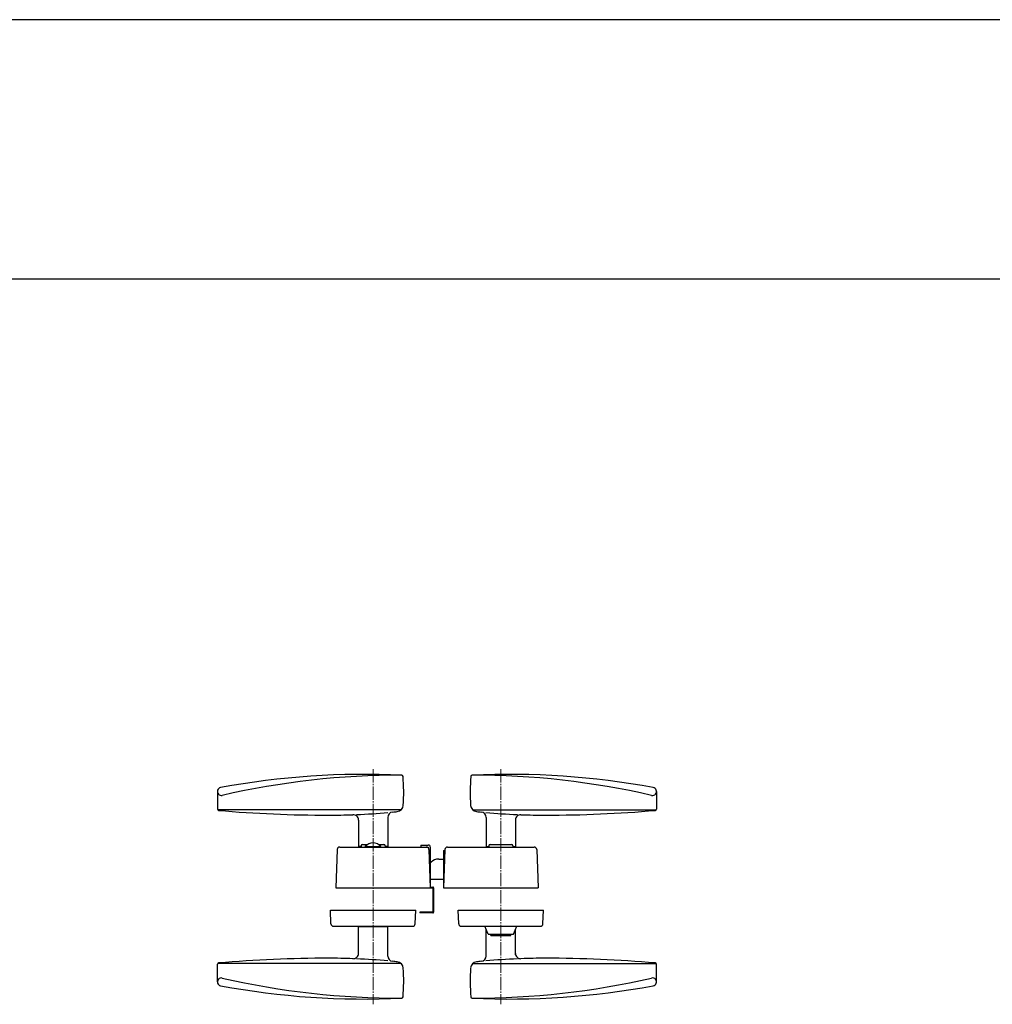
# Model space of a CAD drawing. Units: millimetres. Extents: x 0 to 8410, y 0 to 5940.
# Drawn here: x 5486 to 6217, y 5200 to 5940 of the extents above; entities that cross this region are included whole.
import ezdxf

# ---------------------------------------------------------------- set-up
doc = ezdxf.new("R2010")
doc.units = ezdxf.units.MM
doc.linetypes.add('YCENTER_1', pattern=[13, 10, -1, 1, -1])
doc.linetypes.add('YHIDDEN_1', pattern=[4, 3, -1])
for name, color, linetype, lineweight in [('YKK_12', 2, 'Continuous', 13), ('YKK_13', 4, 'Continuous', 30), ('YKK_ZWAK', 7, 'Continuous', 30)]:
    doc.layers.add(name, color=color, linetype=linetype, lineweight=lineweight)

msp = doc.modelspace()

# ---------------------------------------------------------------- linework, layer by layer
at = {"layer": 'YKK_12', "linetype": 'YCENTER_1'}
for p, q in [((5752.02, 5377.15), (5752.02, 5200.45)), ((5848.02, 5377.15), (5848.02, 5200.45))]:
    msp.add_line(p, q, dxfattribs=at)
at = {"layer": 'YKK_13', "linetype": 'Continuous'}
for p, q in [((5635.02, 5360.32), (5635.02, 5347.1)), ((5965.02, 5360.32), (5965.02, 5347.1)), ((5773.13, 5346.54), (5635.19, 5346.54)), ((5763.02, 5340.88), (5763.02, 5318.55)), ((5826.91, 5346.54), (5964.85, 5346.54)), ((5837.02, 5340.88), (5837.02, 5318.55)), ((5741.02, 5338.88), (5741.02, 5318.55)), ((5859.02, 5338.88), (5859.02, 5318.55)), ((5727.02, 5318.55), (5793.52, 5318.55)), ((5743.02, 5319.05), (5741.02, 5319.05)), ((5743.02, 5319.55), (5743.02, 5318.55)), ((5744.02, 5320.55), (5748.05, 5320.55)), ((5746.12, 5318.55), (5746.12, 5318.9)), ((5746.12, 5318.9), (5757.92, 5318.9)), ((5746.12, 5318.55), (5757.92, 5318.55)), ((5755.99, 5320.55), (5760.02, 5320.55)), ((5757.92, 5318.55), (5757.92, 5318.9)), ((5761.02, 5319.55), (5761.02, 5318.55)), ((5763.02, 5319.05), (5761.02, 5319.05)), ((5788.02, 5320.05), (5793.52, 5320.05)), ((5788.02, 5320.05), (5788.02, 5318.55)), ((5793.52, 5318.55), (5793.52, 5317.88)), ((5795.02, 5318.55), (5795.02, 5288.55)), ((5808.02, 5318.55), (5873.02, 5318.55)), ((5837.02, 5319.05), (5839.02, 5319.05)), ((5839.02, 5319.55), (5839.02, 5318.55)), ((5840.02, 5320.55), (5856.02, 5320.55)), ((5857.02, 5319.55), (5857.02, 5318.55)), ((5857.02, 5319.05), (5859.02, 5319.05)), ((5725.02, 5316.62), (5724.02, 5288.05)), ((5794.02, 5316.62), (5795.02, 5288.05)), ((5806.02, 5316.62), (5805.02, 5288.05)), ((5805.02, 5316.05), (5806, 5316.05)), ((5805.02, 5316.05), (5805.02, 5288.05)), ((5875.02, 5316.62), (5876.02, 5288.05)), ((5724.02, 5288.05), (5795.02, 5288.05)), ((5805.02, 5288.05), (5876.02, 5288.05)), ((5720.37, 5260.98), (5720.02, 5271.05)), ((5720.02, 5271.05), (5784.02, 5271.05)), ((5783.67, 5260.98), (5784.02, 5271.05)), ((5816.37, 5260.98), (5816.02, 5271.05)), ((5816.02, 5271.05), (5880.02, 5271.05)), ((5879.67, 5260.98), (5880.02, 5271.05)), ((5722.37, 5259.05), (5781.67, 5259.05)), ((5741.02, 5237.56), (5741.02, 5259.05)), ((5763.02, 5258.55), (5741.02, 5258.55)), ((5763.02, 5236.71), (5763.02, 5259.05)), ((5818.37, 5259.05), (5877.67, 5259.05)), ((5838.52, 5253.05), (5836.02, 5259.05)), ((5857.52, 5253.05), (5860.02, 5259.05)), ((5837.02, 5236.71), (5837.02, 5256.65)), ((5838.52, 5253.05), (5857.52, 5253.05)), ((5840.52, 5252.05), (5840.52, 5253.05)), ((5840.52, 5252.05), (5855.52, 5252.05)), ((5855.52, 5252.05), (5855.52, 5253.05)), ((5859.02, 5237.56), (5859.02, 5256.65)), ((5635.02, 5217.27), (5635.02, 5230.49)), ((5773.13, 5231.05), (5635.19, 5231.05)), ((5826.91, 5231.05), (5964.85, 5231.05)), ((5965.02, 5217.28), (5965.02, 5230.5))]:
    msp.add_line(p, q, dxfattribs=at)
at = {"layer": 'YKK_13', "linetype": 'YHIDDEN_1'}
msp.add_line((5795.02, 5306.55), (5795.22, 5306.75), dxfattribs=at)
at = {"layer": 'YKK_13', "linetype": 'Continuous', "ltscale": 0.5}
for p, q in [((5795.22, 5306.75), (5795.68, 5307.21)), ((5801.33, 5309.55), (5805.02, 5309.55)), ((5795, 5288.55), (5797, 5288.55)), ((5795.02, 5294.55), (5805.02, 5294.55)), ((5795.02, 5288.05), (5797.02, 5288.05)), ((5797.02, 5288.55), (5797, 5288.55)), ((5797.02, 5288.05), (5797.02, 5269.55)), ((5797.52, 5288.05), (5797.52, 5269.55)), ((5797.02, 5269.55), (5787.12, 5269.55)), ((5787.12, 5269.55), (5787.12, 5269.05)), ((5797.02, 5269.05), (5787.12, 5269.05))]:
    msp.add_line(p, q, dxfattribs=at)
at = {"layer": 'YKK_13', "linetype": 'Continuous'}
for centre, radius, start, end in [((5746.05, 4773.18), 600, 87.36624, 100.42586), ((5772.68, 4772.55), 600, 89.91783, 102.90359), ((5773.54, 5371.55), 1, 4.62096, 89.91783), ((5625.02, 5359.54), 150, 356.30478, 4.62096), ((5975.02, 5359.54), 150, 175.37904, 183.69522), ((5826.5, 5371.55), 1, 90.08217, 175.37904), ((5853.98, 4773.18), 600, 79.57414, 92.63376), ((5827.36, 4772.55), 600, 77.09641, 90.08217), ((5638.02, 5360.32), 3, 100.42586, 282.90359), ((5962.02, 5360.32), 3, 257.09641, 79.57414), ((5636.02, 5347.1), 1, 180, 265.06491), ((5769.72, 5350.2), 5, 275.9368, 356.30478), ((5830.32, 5350.2), 5, 183.69522, 264.0632), ((5964.02, 5347.1), 1, 274.93509, 360), ((5718.52, 6302.54), 960, 265.06491, 270), ((5718.52, 5842.54), 500, 270, 272.10359), ((5737.02, 5338.88), 4, 360, 92.10359), ((5718.52, 5842.54), 500, 272.41873, 275.12798), ((5767.02, 5340.88), 4, 95.52213, 180), ((5718.52, 5842.54), 500, 275.52213, 275.9368), ((5881.52, 5842.54), 500, 264.0632, 264.47787), ((5833.02, 5340.88), 4, 360, 84.47787), ((5881.52, 5842.54), 500, 264.87202, 267.58127), ((5863.02, 5338.88), 4, 87.89641, 180), ((5881.52, 5842.54), 500, 267.89641, 270), ((5881.52, 6302.54), 960, 270, 274.93509), ((5727.02, 5316.55), 2, 90, 178), ((5744.02, 5319.55), 1, 90, 180), ((5752.02, 5313.95), 7.7, 39.98312, 140.01688), ((5760.02, 5319.55), 1, 360, 90), ((5792.02, 5316.55), 2, 2, 90), ((5793.52, 5318.55), 1.5, 360, 90), ((5808.02, 5316.55), 2, 90, 178), ((5840.02, 5319.55), 1, 90, 180), ((5856.02, 5319.55), 1, 360, 90), ((5873.02, 5316.55), 2, 2, 90), ((5722.37, 5261.05), 2, 182, 270), ((5781.67, 5261.05), 2, 270, 358), ((5818.37, 5261.05), 2, 182, 270), ((5877.67, 5261.05), 2, 270, 358), ((5737.02, 5238.71), 4, 267.89641, 360), ((5767.02, 5236.71), 4, 180, 264.47787), ((5833.02, 5236.71), 4, 275.52213, 360), ((5863.02, 5238.71), 4, 180, 272.10359), ((5636.02, 5230.49), 1, 94.93509, 180), ((5718.52, 4275.05), 960, 90, 94.93509), ((5718.52, 4735.05), 500, 87.89641, 90), ((5718.52, 4735.05), 500, 84.87202, 87.58127), ((5718.52, 4735.05), 500, 84.0632, 84.47787), ((5769.72, 5227.39), 5, 3.69522, 84.0632), ((5830.32, 5227.4), 5, 95.9368, 176.30478), ((5881.52, 4735.05), 500, 95.52213, 95.9368), ((5881.52, 4735.05), 500, 92.41873, 95.12798), ((5881.52, 4735.05), 500, 90, 92.10359), ((5881.52, 4275.05), 960, 85.06491, 90), ((5964.02, 5230.5), 1, 360, 85.06491), ((5625.02, 5218.05), 150, 355.37904, 3.69522), ((5975.02, 5218.05), 150, 176.30478, 184.62096), ((5638.02, 5217.27), 3, 77.09641, 259.57414), ((5746.05, 5804.41), 600, 259.57414, 272.63376), ((5772.68, 5805.04), 600, 257.09641, 270.08217), ((5853.98, 5804.42), 600, 267.36624, 280.42586), ((5827.36, 5805.05), 600, 269.91783, 282.90359), ((5962.02, 5217.28), 3, 280.42586, 102.90359), ((5773.54, 5206.04), 1, 270.08217, 355.37904), ((5826.5, 5206.05), 1, 184.62096, 269.91783)]:
    msp.add_arc(centre, radius, start, end, dxfattribs=at)
at = {"layer": 'YKK_13', "linetype": 'Continuous', "ltscale": 0.5}
for centre, radius, start, end in [((5801.33, 5301.55), 8, 90, 135), ((5797.02, 5288.05), 0.5, 0, 90), ((5797.02, 5269.55), 0.5, 270, 0)]:
    msp.add_arc(centre, radius, start, end, dxfattribs=at)
at = {"layer": 'YKK_ZWAK'}
for p, q in [((8410, 5940), (0, 5940)), ((8100.02, 5745), (300.02, 5745))]:
    msp.add_line(p, q, dxfattribs=at)

doc.saveas('drawing.dxf')
